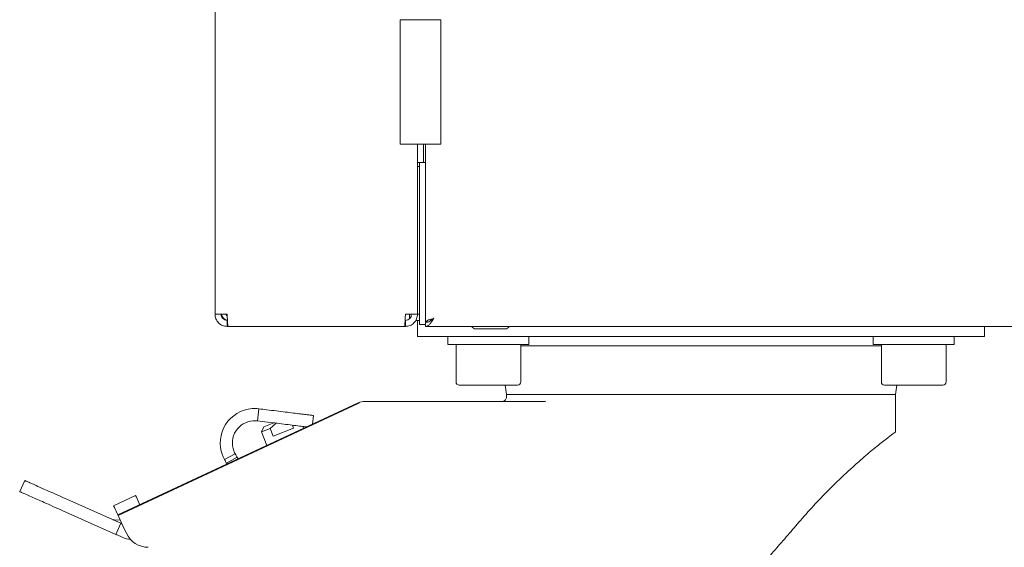
# Model space of a CAD drawing. Units: millimetres. Extents: x 5 to 417, y -6 to 292.
# Drawn here: x 85 to 116, y 204 to 220 of the extents above; entities that cross this region are included whole.
import ezdxf

# ---------------------------------------------------------------- set-up
doc = ezdxf.new("R2010")
doc.units = ezdxf.units.MM

msp = doc.modelspace()

# ---------------------------------------------------------------- linework, layer by layer
at = {"color": 7, "linetype": 'Continuous', "lineweight": 15}
for p, q in [((91.4508, 211.205), (91.4508, 258.955)), ((97.1677, 220.2988), (97.1677, 216.455)), ((97.1677, 220.2988), (97.7927, 220.2988)), ((97.7927, 220.2988), (98.4177, 220.2988)), ((98.4177, 216.455), (98.4177, 220.2988)), ((97.1677, 216.455), (98.4177, 216.455)), ((97.7008, 216.455), (97.7008, 211.205)), ((97.8883, 215.8925), (97.8883, 216.455)), ((97.9508, 216.455), (97.9508, 210.9675)), ((97.7633, 215.8925), (97.7008, 215.8925)), ((97.7633, 215.7675), (97.7008, 215.7675)), ((97.7633, 215.6425), (97.7633, 215.8925)), ((97.7633, 215.8925), (97.9508, 215.8925)), ((97.7633, 211.1425), (97.7633, 215.6425)), ((91.4508, 211.205), (91.8258, 211.205)), ((97.3258, 211.205), (97.7008, 211.205)), ((97.4508, 211.205), (97.4508, 211.0674)), ((97.7633, 211.205), (97.7008, 211.205)), ((91.8258, 210.83), (91.8258, 211.0175)), ((97.3258, 210.83), (97.3258, 211.0175)), ((97.7633, 211.0175), (97.6429, 211.0175)), ((97.7008, 210.5175), (97.7008, 211.0175)), ((97.7633, 210.8925), (97.7633, 211.1425)), ((97.7633, 210.8925), (97.9508, 210.8925)), ((97.9508, 210.9675), (98.0202, 210.9675)), ((97.9508, 210.83), (97.9508, 210.955)), ((91.8258, 210.83), (91.8523, 210.83)), ((91.8523, 210.83), (97.2993, 210.83)), ((97.2993, 210.83), (97.3258, 210.83)), ((97.9508, 210.83), (138.0758, 210.83)), ((99.4946, 210.755), (99.54, 210.755)), ((99.54, 210.755), (100.4071, 210.755)), ((115.2008, 210.5175), (115.2008, 210.83)), ((98.9508, 210.5175), (97.7008, 210.5175)), ((98.6383, 210.5175), (98.6383, 210.2675)), ((98.6383, 210.2675), (101.1031, 210.2675)), ((98.8883, 210.2675), (98.8883, 209.1175)), ((113.9508, 210.5175), (98.9508, 210.5175)), ((100.8883, 209.1175), (100.8883, 210.2675)), ((101.1031, 210.2675), (101.1383, 210.2675)), ((101.1383, 210.2675), (101.1383, 210.5175)), ((111.7633, 210.5175), (111.7633, 210.2675)), ((111.7633, 210.2675), (114.2281, 210.2675)), ((112.0133, 210.2675), (112.0133, 209.1175)), ((115.2008, 210.5175), (113.9508, 210.5175)), ((114.0133, 209.1175), (114.0133, 210.2675)), ((114.2281, 210.2675), (114.2633, 210.2675)), ((114.2633, 210.2675), (114.2633, 210.5175)), ((112.0133, 210.2355), (100.8883, 210.2355)), ((98.9883, 209.0175), (99.6762, 209.0175)), ((99.6762, 209.0175), (100.7883, 209.0175)), ((100.4072, 209.0175), (100.4508, 208.7275)), ((112.1133, 209.0175), (112.8012, 209.0175)), ((112.4508, 208.7275), (112.4944, 209.0175)), ((112.8012, 209.0175), (113.9133, 209.0175)), ((95.8647, 208.4676), (88.4508, 205.0104)), ((95.8714, 208.4532), (88.4575, 204.996)), ((95.9056, 208.4676), (95.8647, 208.4676)), ((96.076, 208.5144), (101.6251, 208.5144)), ((100.4508, 208.7275), (100.4508, 208.6644)), ((112.4508, 208.7275), (100.4508, 208.7275)), ((101.6452, 208.5193), (101.6251, 208.5144)), ((101.645, 208.5128), (101.6251, 208.5144)), ((101.6457, 208.5168), (101.6449, 208.5139)), ((112.4508, 207.5769), (112.4508, 208.7275)), ((92.8045, 208.2868), (92.7588, 207.9146)), ((92.96, 207.7342), (93.2672, 207.8521)), ((93.1549, 207.6751), (93.3418, 207.843)), ((94.4601, 207.8126), (94.4929, 208.0795)), ((92.96, 207.7342), (92.8881, 207.5727)), ((93.1549, 207.6751), (92.8881, 207.5727)), ((92.8881, 207.5727), (93.0486, 207.1544)), ((93.2445, 207.4417), (93.1549, 207.6751)), ((93.8777, 207.6848), (93.2445, 207.4417)), ((93.8405, 207.7817), (93.8777, 207.6848)), ((94.1843, 207.684), (94.1619, 207.7423)), ((91.7457, 206.7171), (92.0737, 206.8989)), ((92.1342, 206.7898), (91.8062, 206.608)), ((85.5778, 206.0745), (85.4253, 205.732)), ((86.9031, 205.4845), (88.5468, 204.7527)), ((88.9985, 205.6106), (88.3187, 205.2936)), ((89.0241, 205.5556), (88.9985, 205.6106)), ((89.1209, 205.348), (89.0241, 205.5556)), ((88.3943, 204.4101), (86.7506, 205.1419)), ((88.3187, 205.2936), (88.3444, 205.2387)), ((88.3444, 205.2387), (88.4412, 205.031)), ((89.1209, 205.348), (89.1305, 205.3274)), ((88.521, 204.8598), (88.3544, 204.8525)), ((88.4508, 205.0104), (88.4412, 205.031)), ((88.4508, 205.0104), (88.4575, 204.996)), ((88.4575, 204.996), (88.6621, 204.5572)), ((88.5468, 204.7527), (88.3943, 204.4101)), ((88.5468, 204.7527), (88.5773, 204.7391)), ((88.6621, 204.5572), (88.7149, 204.444)), ((88.6041, 204.3167), (88.5652, 204.334))]:
    msp.add_line(p, q, dxfattribs=at)
for centre, radius, start, end in [((91.8883, 211.2675), 0.25, 194.47751, 257.33374), ((91.8883, 211.2675), 0.125, 210, 240.5052), ((99.4946, 210.8925), 0.1375, 207.03569, 270), ((100.4071, 210.8925), 0.1375, 270, 332.96431), ((98.9883, 209.1175), 0.1, 180, 270), ((100.7883, 209.1175), 0.1, 270, 0), ((112.1133, 209.1175), 0.1, 180, 270), ((113.9133, 209.1175), 0.1, 270, 0), ((96.076, 208.0144), 0.5, 90, 115), ((96.076, 208.0144), 0.4841, 110.6047, 115), ((92.675, 207.2322), 1.0625, 94.39033, 200.79678), ((92.675, 207.2322), 0.6875, 94.39033, 200.79678), ((88.9092, 205.0018), 0.75, 246, 264.79112), ((89.3947, 204.7609), 0.75, 205, 269.5)]:
    msp.add_arc(centre, radius, start, end, dxfattribs=at)
for points in [[(91.4508, 211.205), (91.4564, 211.1559), (91.4677, 211.0576), (91.5544, 210.9337), (91.6784, 210.8469), (91.7767, 210.8357), (91.8258, 210.83)], [(91.6383, 211.205), (91.6411, 211.1805), (91.6468, 211.1313), (91.6901, 211.0693), (91.7521, 211.026), (91.8012, 211.0203), (91.8258, 211.0175)], [(91.8523, 210.83), (91.8501, 210.8357), (91.8457, 210.8469), (91.8391, 210.9337), (91.8324, 211.0576), (91.828, 211.1559), (91.8258, 211.205)], [(97.3258, 211.205), (97.3236, 211.1559), (97.3192, 211.0576), (97.3125, 210.9337), (97.3059, 210.8469), (97.3015, 210.8357), (97.2993, 210.83)], [(97.3258, 210.83), (97.3749, 210.8357), (97.4732, 210.8469), (97.5972, 210.9337), (97.6839, 211.0576), (97.6952, 211.1559), (97.7008, 211.205)], [(97.3258, 211.0175), (97.3504, 211.0203), (97.3995, 211.026), (97.4615, 211.0693), (97.5048, 211.1313), (97.5105, 211.1805), (97.5133, 211.205)], [(97.9508, 210.955), (97.9716, 210.9569), (98.0133, 210.9607), (98.0758, 210.9896), (98.1383, 211.0309), (98.18, 211.0637), (98.2008, 211.08)], [(97.9508, 210.83), (97.9716, 210.8338), (98.0133, 210.8413), (98.0758, 210.8991), (98.1383, 210.9818), (98.18, 211.0473), (98.2008, 211.08)]]:
    msp.add_open_spline(points, degree=3, dxfattribs=at)
for points, knots in [([(98.2008, 211.08), (98.1716, 211.0717), (98.1131, 211.0549), (98.0359, 211.0298), (97.9793, 211.0046), (97.9537, 210.9838), (97.9515, 210.9715), (97.9508, 210.9675)], [0, 0, 0, 0, 0.2233551, 0.4467415, 0.6701281, 0.8935144, 1, 1, 1, 1]), ([(98.2008, 211.08), (98.1824, 211.0694), (98.1479, 211.0495), (98.1092, 211.0235), (98.0968, 211.0082), (98.092, 211.0021)], [0, 0, 0, 0, 0.40854505, 0.76671375, 1, 1, 1, 1]), ([(100.4508, 208.6644), (100.4497, 208.6504), (100.4474, 208.6213), (100.4272, 208.5801), (100.3982, 208.5458), (100.3171, 208.506), (100.3405, 208.5161), (100.3581, 208.5236)], [0, 0, 0, 0, 0.1321294, 0.2744116, 0.421133, 0.5654385, 1, 1, 1, 1]), ([(92.5937, 208.2916), (92.6113, 208.2927), (92.6466, 208.2948), (92.7171, 208.295), (92.7696, 208.2901), (92.8045, 208.2868)], [0, 0, 0, 0, 0.25091207, 0.50182206, 1, 1, 1, 1]), ([(94.4929, 208.0795), (94.4879, 208.0801), (94.4778, 208.0813), (94.3966, 208.0913), (94.2682, 208.107), (94.0937, 208.1285), (93.8762, 208.1552), (93.6253, 208.186), (93.3438, 208.2206), (93.0675, 208.2545), (92.8834, 208.2771), (92.8045, 208.2868)], [0, 0, 0, 0, 0.1125127, 0.2282914, 0.3408004, 0.4565675, 0.5691053, 0.6849059, 0.797441, 0.9132422, 1, 1, 1, 1]), ([(92.7588, 207.9146), (92.7413, 207.9163), (92.71, 207.9194), (92.6643, 207.9201), (92.6364, 207.9185), (92.6224, 207.9177)], [0, 0, 0, 0, 0.3874818, 0.6929763, 1, 1, 1, 1]), ([(92.7588, 207.9146), (92.8619, 207.9019), (93.0711, 207.8762), (93.3682, 207.8397), (93.646, 207.8056), (93.8962, 207.7749), (94.1183, 207.7476), (94.2246, 207.7346), (94.2786, 207.728)], [0, 0, 0, 0, 0.1598398, 0.3243591, 0.4842191, 0.6487919, 0.8214018, 1, 1, 1, 1]), ([(109.5162, 204.8391), (109.6718, 205.0151), (109.9425, 205.3215), (110.3276, 205.7219), (110.6689, 206.0605), (111.0022, 206.3747), (111.3725, 206.7071), (111.7568, 207.0334), (112.1042, 207.3122), (112.3459, 207.4981), (112.4419, 207.5702), (112.4489, 207.5755), (112.4508, 207.5769)], [0, 0, 0, 0, 0.1095651, 0.1907337, 0.2724261, 0.3559799, 0.4402912, 0.5663057, 0.6957987, 0.8219175, 0.9523045, 1, 1, 1, 1]), ([(92.0323, 206.9881), (92.0369, 206.9765), (92.0482, 206.9484), (92.0629, 206.9187), (92.0718, 206.9024), (92.0737, 206.8989)], [0, 0, 0, 0, 0.3541711, 0.8601956, 1, 1, 1, 1]), ([(91.7457, 206.7171), (91.7379, 206.7317), (91.7226, 206.7601), (91.7008, 206.8069), (91.6882, 206.8388), (91.6818, 206.8549)], [0, 0, 0, 0, 0.3439225, 0.6682958, 1, 1, 1, 1]), ([(91.7457, 206.7171), (91.7568, 206.6972), (91.7789, 206.6573), (91.8013, 206.6168), (91.8045, 206.611), (91.8062, 206.608)], [0, 0, 0, 0, 0.32197, 0.6439266, 1, 1, 1, 1]), ([(92.0737, 206.8989), (92.0848, 206.879), (92.1069, 206.8391), (92.1293, 206.7986), (92.1325, 206.7928), (92.1342, 206.7898)], [0, 0, 0, 0, 0.32197, 0.6439266, 1, 1, 1, 1]), ([(92.1342, 206.7898), (92.1345, 206.7892), (92.1354, 206.7877), (92.1433, 206.7733), (92.1537, 206.7547), (92.1604, 206.7425), (92.1614, 206.7407)], [0, 0, 0, 0, 0.2451999, 0.5897411, 0.937452, 1, 1, 1, 1]), ([(91.8062, 206.608), (91.8066, 206.6074), (91.8074, 206.6059), (91.8134, 206.595), (91.8192, 206.5846), (91.8207, 206.5818)], [0, 0, 0, 0, 0.3423573, 0.8234185, 1, 1, 1, 1]), ([(86.0353, 205.8708), (85.9686, 205.9005), (85.8351, 205.96), (85.697, 206.0215), (85.61, 206.0602), (85.5727, 206.0768), (85.5808, 206.0732), (85.5821, 206.0726)], [0, 0, 0, 0, 0.2362049, 0.4730807, 0.7099566, 0.9524217, 1, 1, 1, 1]), ([(85.8828, 205.5283), (85.8161, 205.558), (85.6826, 205.6174), (85.5445, 205.6789), (85.4575, 205.7176), (85.4201, 205.7343), (85.4282, 205.7306), (85.4296, 205.7301)], [0, 0, 0, 0, 0.2362049, 0.4730807, 0.7099566, 0.9524217, 1, 1, 1, 1]), ([(86.9031, 205.4845), (86.8008, 205.5301), (86.5956, 205.6214), (86.3236, 205.7425), (86.1305, 205.8285), (86.0634, 205.8584), (86.0353, 205.8708)], [0, 0, 0, 0, 0.2679717, 0.5370667, 0.8064222, 1, 1, 1, 1]), ([(86.7506, 205.1419), (86.6482, 205.1875), (86.4431, 205.2788), (86.1711, 205.3999), (85.978, 205.4859), (85.9109, 205.5158), (85.8828, 205.5283)], [0, 0, 0, 0, 0.2679717, 0.5370667, 0.8064222, 1, 1, 1, 1]), ([(88.3554, 204.8525), (88.3451, 204.8527), (88.3241, 204.853), (88.3046, 204.8609), (88.2947, 204.865)], [0, 0, 0, 0, 0.4926227, 1, 1, 1, 1]), ([(106.4508, 201.293), (106.6169, 201.4852), (106.9491, 201.8695), (107.4465, 202.4448), (107.9104, 202.9815), (108.3406, 203.4791), (108.7371, 203.9378), (109.1305, 204.3929), (109.3875, 204.6902), (109.5162, 204.8391)], [0, 0, 0, 0, 0.1590972, 0.3181955, 0.4777862, 0.6075244, 0.7375638, 0.8685954, 1, 1, 1, 1]), ([(88.5652, 204.334), (88.5501, 204.3407), (88.5198, 204.3542), (88.461, 204.3804), (88.4208, 204.3983), (88.3943, 204.4101)], [0, 0, 0, 0, 0.2540498, 0.5081055, 1, 1, 1, 1])]:
    msp.add_open_spline(points, degree=3, knots=knots, dxfattribs=at)

doc.saveas('drawing.dxf')
